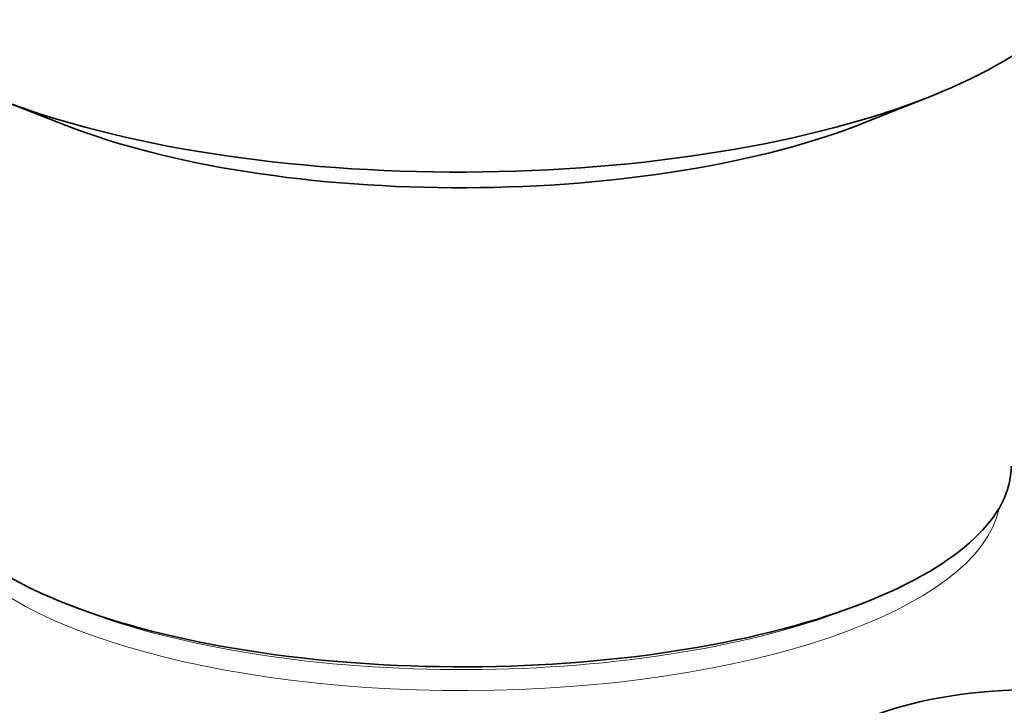
# Model space of a CAD drawing. Extents: x 0 to 10.8, y 0 to 8.3.
# Drawn here: x 8.2 to 8.7, y 3.6 to 4 of the extents above; entities that cross this region are included whole.
import ezdxf

# ---------------------------------------------------------------- set-up
doc = ezdxf.new("R2010")
doc.units = 0
doc.header["$MEASUREMENT"] = 0
doc.layers.get('0').update_dxf_attribs({"lineweight": 13})

msp = doc.modelspace()

# ---------------------------------------------------------------- linework, layer by layer
at = {"color": 7, "lineweight": 35, "ltscale": 0.000949286}
msp.add_line((8.65439, 3.9276), (8.68965, 3.94169), dxfattribs=at)
at = {"color": 7, "lineweight": 35, "ltscale": 0.000949345}
msp.add_line((8.2306, 3.92595), (8.19523, 3.93977), dxfattribs=at)
at = {"color": 7, "lineweight": 35, "ltscale": 0.000170877}
msp.add_line((8.23796, 3.66965), (8.2316, 3.67214), dxfattribs=at)
at = {"color": 7, "lineweight": 35, "ltscale": 0.000170871}
msp.add_line((8.64903, 3.67126), (8.65538, 3.67379), dxfattribs=at)
at = {"color": 7, "lineweight": 35, "ltscale": 0.03937}
for centre, major_axis, start_param, end_param in [((8.44212, 4.0239), (-0.33638, -0.00131), 2.396303, 3.141589), ((8.44212, 4.0239), (-0.33638, -0.00131), 0.745251, 2.396303), ((8.44222, 3.99807), (-0.28833, -0.00113), 0.745256, 2.396303), ((8.44321, 3.74426), (-0.28833, -0.00113), 6.283185, 7.028442), ((8.44321, 3.74426), (-0.28833, -0.00113), 2.396303, 3.141593), ((8.44327, 3.72959), (-0.72081, -0.00282), 6.283181, 9.424774), ((8.44321, 3.74426), (-0.28833, -0.00113), 0.745256, 2.396303), ((8.74557, 3.58376), (-0.11917, -0.00047), 3.141593, 6.283185)]:
    msp.add_ellipse(centre, major_axis=major_axis, ratio=0.364583, start_param=start_param, end_param=end_param, dxfattribs=at)
at = {"color": 7, "lineweight": 13, "ltscale": 0.03937}
for centre, major_axis, start_param, end_param in [((8.44327, 3.72959), (-0.28256, -0.0011), 0.073625, 3.067954), ((8.44323, 3.73961), (-0.27968, -0.00109), 0.745256, 2.396153)]:
    msp.add_ellipse(centre, major_axis=major_axis, ratio=0.364583, start_param=start_param, end_param=end_param, dxfattribs=at)

doc.saveas('drawing.dxf')
